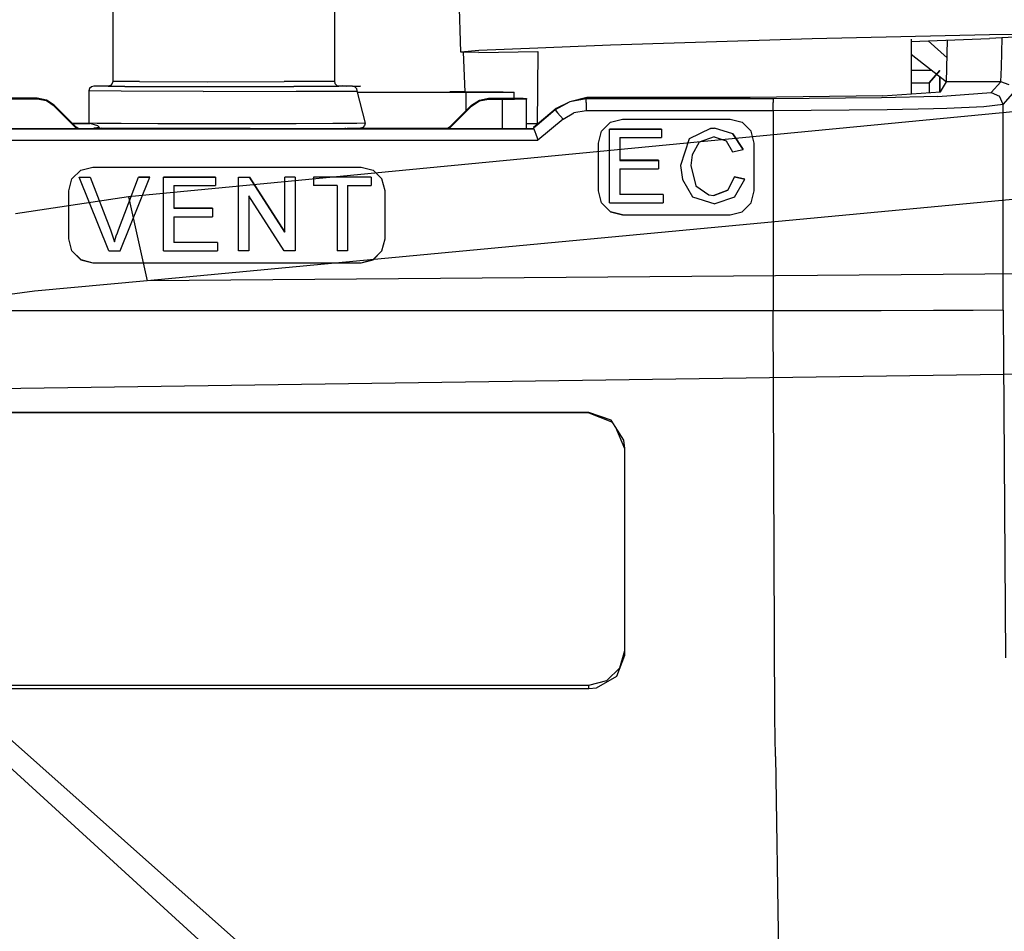
# Model space of a CAD drawing. Units: millimetres. Extents: x 0 to 8504, y -1606 to 1789.
# Drawn here: x 2793 to 2834, y -812 to -774 of the extents above; entities that cross this region are included whole.
import ezdxf

# ---------------------------------------------------------------- set-up
doc = ezdxf.new("R2010")
doc.units = ezdxf.units.MM
doc.layers.add('TFR-TRI', color=7, linetype='CONTINUOUS', true_color=0xffffff)

msp = doc.modelspace()

# ---------------------------------------------------------------- linework, layer by layer
at = {"layer": 'TFR-TRI', "color": 18, "linetype": 'CONTINUOUS'}
for p, q in [((2811.659333, -775.237984), (2810.401764, -732.221627)), ((2797.145905, -765.989815), (2797.145905, -776.458077)), ((2806.388825, -765.99482), (2806.388825, -776.46296)), ((2826.320221, -774.685128), (2817.903717, -774.946358)), ((2826.320221, -774.685128), (2817.903717, -774.946358)), ((2833.723297, -774.511788), (2826.320221, -774.685128)), ((2833.723297, -774.511788), (2826.320221, -774.685128)), ((2830.459137, -774.702462), (2830.451569, -776.98005)), ((2830.458649, -774.788155), (2833.72818, -774.673653)), ((2831.16568, -774.763497), (2831.954254, -775.470772)), ((2831.934479, -776.475167), (2831.968659, -774.735299)), ((2836.649079, -774.507271), (2833.723297, -774.511788)), ((2836.649079, -774.507271), (2833.723297, -774.511788)), ((2836.649079, -774.507271), (2833.72818, -774.673653)), ((2834.220856, -775.864205), (2834.256989, -774.643502)), ((2834.220856, -775.864205), (2834.256989, -774.643502)), ((2812.411774, -775.172921), (2811.659333, -775.237984)), ((2812.411774, -775.172921), (2811.659333, -775.237984)), ((2814.882965, -775.07087), (2812.411774, -775.172921)), ((2814.882965, -775.07087), (2812.411774, -775.172921)), ((2812.41446, -775.25898), (2814.881745, -775.2165)), ((2814.881256, -775.2165), (2814.85196, -778.256417)), ((2817.903717, -774.946358), (2814.882965, -775.07087)), ((2817.903717, -774.946358), (2814.882965, -775.07087)), ((2812.41446, -775.25898), (2811.659333, -775.237984)), ((2811.765534, -775.240914), (2811.826569, -776.889351)), ((2831.927155, -776.487496), (2830.457184, -775.339058)), ((2831.310944, -776.006173), (2830.454743, -776.006173)), ((2831.310944, -776.006173), (2830.454743, -776.006173)), ((2831.647614, -776.006173), (2831.206208, -776.524605)), ((2831.206208, -776.524605), (2831.647614, -776.006173)), ((2834.202545, -776.475167), (2834.220368, -775.872383)), ((2834.202545, -776.475167), (2834.220368, -775.872383)), ((2806.388825, -776.453072), (2806.411774, -776.548531)), ((2831.647614, -776.269234), (2831.647614, -776.899727)), ((2831.647614, -776.899727), (2831.647614, -776.269234)), ((2796.170319, -776.762642), (2796.145905, -776.857979)), ((2797.494782, -776.869332), (2796.145905, -776.857979)), ((2797.494782, -776.869332), (2796.145905, -776.857979)), ((2796.145905, -776.857979), (2796.145905, -778.208077)), ((2796.250641, -776.682198), (2796.170319, -776.762642)), ((2796.3461, -776.65815), (2796.250641, -776.682198)), ((2796.966461, -776.652901), (2796.3461, -776.65815)), ((2797.648346, -776.669014), (2796.3461, -776.65815)), ((2797.648346, -776.669014), (2796.3461, -776.65815)), ((2797.041657, -776.633736), (2796.945954, -776.65815)), ((2796.945954, -776.65815), (2798.107575, -776.667672)), ((2796.945954, -776.65815), (2798.107575, -776.667672)), ((2797.121979, -776.553414), (2797.041657, -776.633736)), ((2797.145905, -776.458077), (2797.121979, -776.553414)), ((2798.260895, -776.467354), (2797.145905, -776.458077)), ((2798.260895, -776.467354), (2797.145905, -776.458077)), ((2797.648346, -776.669014), (2800.944977, -776.67463)), ((2797.648346, -776.669014), (2800.944977, -776.67463)), ((2847.182526, -776.523507), (2797.799713, -781.279854)), ((2847.182526, -776.523507), (2797.799713, -781.279854)), ((2798.046295, -776.669625), (2798.046295, -776.667183)), ((2798.107575, -776.667672), (2801.048737, -776.672921)), ((2798.107575, -776.667672), (2801.048737, -776.672921)), ((2798.260895, -776.467354), (2801.083649, -776.472237)), ((2798.260895, -776.467354), (2801.083649, -776.472237)), ((2800.944977, -776.67463), (2804.693512, -776.672676)), ((2800.944977, -776.67463), (2804.693512, -776.672676)), ((2801.048737, -776.672921), (2804.393463, -776.67109)), ((2801.048737, -776.672921), (2804.393463, -776.67109)), ((2801.083649, -776.472237), (2804.29361, -776.47065)), ((2801.083649, -776.472237), (2804.29361, -776.47065)), ((2806.388825, -776.46296), (2804.29361, -776.47065)), ((2806.388825, -776.46296), (2804.29361, -776.47065)), ((2804.393463, -776.67109), (2806.576813, -776.663155)), ((2804.393463, -776.67109), (2806.576813, -776.663155)), ((2807.140778, -776.663887), (2804.693512, -776.672676)), ((2807.140778, -776.663887), (2804.693512, -776.672676)), ((2804.79361, -776.873238), (2807.328278, -776.864083)), ((2804.79361, -776.873238), (2807.328278, -776.864083)), ((2805.725251, -776.666207), (2805.725251, -776.669014)), ((2806.411774, -776.548531), (2806.487213, -776.628731)), ((2806.487213, -776.628731), (2806.876374, -776.65815)), ((2806.876374, -776.65815), (2806.576813, -776.663155)), ((2806.876374, -776.65815), (2806.576813, -776.663155)), ((2807.140778, -776.652291), (2806.728668, -776.650704)), ((2807.140778, -776.652291), (2807.475983, -776.65815)), ((2807.140778, -776.663887), (2807.475983, -776.65815)), ((2807.140778, -776.663887), (2807.475983, -776.65815)), ((2807.475983, -776.65815), (2807.230133, -776.688179)), ((2807.240387, -776.686959), (2807.305329, -776.756661)), ((2807.305329, -776.756661), (2807.328278, -776.85212)), ((2807.328278, -776.864083), (2807.328278, -776.85212)), ((2807.328278, -776.864083), (2807.328278, -776.85212)), ((2807.328278, -776.85212), (2807.675934, -778.208077)), ((2830.453278, -776.524605), (2831.206208, -776.524605)), ((2830.453278, -776.524605), (2831.206208, -776.524605)), ((2831.206208, -776.524605), (2831.206208, -776.92939)), ((2831.206208, -776.524605), (2831.206208, -776.92939)), ((2831.682282, -776.897408), (2831.934479, -776.475167)), ((2834.194489, -776.475167), (2831.934479, -776.475167)), ((2834.194489, -776.475167), (2831.934479, -776.475167)), ((2833.790924, -776.92524), (2834.194489, -776.475167)), ((2833.790924, -776.92524), (2834.194489, -776.475167)), ((2834.194489, -776.475167), (2834.202545, -776.475167)), ((2834.194489, -776.475167), (2834.202545, -776.475167)), ((2834.537751, -776.609322), (2834.202545, -776.475167)), ((2834.537751, -776.609322), (2834.202545, -776.475167)), ((2793.991852, -777.1623), (2791.405915, -777.1623)), ((2793.991852, -777.198677), (2791.405915, -777.198677)), ((2793.991852, -777.198677), (2791.405915, -777.198677)), ((2794.374909, -777.23835), (2793.991852, -777.1623)), ((2793.991852, -777.198677), (2793.991852, -777.1623)), ((2793.991852, -777.198677), (2793.991852, -777.1623)), ((2794.374909, -777.274849), (2793.991852, -777.198677)), ((2794.374909, -777.274849), (2793.991852, -777.198677)), ((2794.698883, -777.455025), (2794.374909, -777.23835)), ((2794.698883, -777.491524), (2794.374909, -777.274849)), ((2794.698883, -777.491524), (2794.374909, -777.274849)), ((2800.910065, -776.875313), (2797.494782, -776.869332)), ((2800.910065, -776.875313), (2797.494782, -776.869332)), ((2800.910065, -776.875313), (2804.79361, -776.873238)), ((2800.910065, -776.875313), (2804.79361, -776.873238)), ((2807.342682, -776.907174), (2808.451813, -776.907174)), ((2807.342682, -776.907174), (2808.451813, -776.907174)), ((2807.344147, -776.912789), (2810.046051, -776.912789)), ((2807.344147, -776.912789), (2810.046051, -776.912789)), ((2808.451813, -776.907174), (2810.046051, -776.903023)), ((2808.451813, -776.907174), (2810.046051, -776.903023)), ((2810.046051, -776.903023), (2811.20279, -776.900093)), ((2810.046051, -776.903023), (2811.20279, -776.900093)), ((2810.046051, -776.912789), (2810.046051, -776.903023)), ((2810.046051, -776.912789), (2811.894196, -776.912789)), ((2810.046051, -776.912789), (2811.894196, -776.912789)), ((2810.540924, -776.912789), (2810.541168, -776.901802)), ((2811.826569, -776.889351), (2811.20279, -776.900093)), ((2811.826569, -776.889351), (2811.20279, -776.900093)), ((2811.826081, -776.88044), (2813.430329, -776.890328)), ((2811.894196, -776.912789), (2812.944489, -776.911934)), ((2811.894196, -776.912789), (2812.944489, -776.911934)), ((2811.894196, -777.67524), (2811.894196, -776.912789)), ((2811.894196, -777.67524), (2811.894196, -776.912789)), ((2812.11319, -777.456368), (2812.437653, -777.239571)), ((2812.11319, -777.491524), (2812.437653, -777.274849)), ((2812.11319, -777.491524), (2812.437653, -777.274849)), ((2812.437653, -777.239571), (2812.820465, -777.163399)), ((2812.437653, -777.274849), (2812.820465, -777.198677)), ((2812.437653, -777.274849), (2812.820465, -777.198677)), ((2812.820465, -777.198677), (2812.820465, -777.163399)), ((2812.820465, -777.198677), (2812.820465, -777.163399)), ((2812.820465, -777.163399), (2813.406159, -777.163399)), ((2812.820465, -777.198677), (2813.406159, -777.198677)), ((2812.820465, -777.198677), (2813.406159, -777.198677)), ((2812.944489, -776.911934), (2813.681793, -776.909493)), ((2812.944489, -776.911934), (2813.681793, -776.909493)), ((2813.406159, -777.163399), (2813.906159, -777.163887)), ((2813.406159, -777.198677), (2813.906159, -777.198311)), ((2813.406159, -777.198677), (2813.906159, -777.198311)), ((2813.406159, -778.440865), (2813.406159, -777.198677)), ((2813.406159, -778.440865), (2813.406159, -777.198677)), ((2813.430329, -776.890328), (2813.886872, -776.906197)), ((2813.681793, -776.909493), (2813.886872, -776.906197)), ((2813.681793, -776.909493), (2813.886872, -776.906197)), ((2813.886872, -777.163887), (2813.886872, -776.906197)), ((2813.906159, -777.163887), (2814.272126, -777.164986)), ((2814.272126, -777.197091), (2813.906159, -777.198311)), ((2814.272126, -777.197091), (2813.906159, -777.198311)), ((2814.272126, -777.164986), (2814.406159, -777.166573)), ((2814.406159, -777.195626), (2814.272126, -777.197091)), ((2814.406159, -777.195626), (2814.272126, -777.197091)), ((2814.406159, -777.166573), (2814.406159, -777.195626)), ((2814.406159, -778.440865), (2814.406159, -777.195626)), ((2816.928131, -777.125313), (2816.209137, -777.305489)), ((2816.893219, -777.184273), (2816.209137, -777.305489)), ((2816.893219, -777.184273), (2816.209137, -777.305489)), ((2816.893219, -777.184273), (2816.928131, -777.125313)), ((2816.893219, -777.184273), (2816.928131, -777.125313)), ((2824.694245, -777.184273), (2816.893219, -777.184273)), ((2824.694245, -777.184273), (2816.893219, -777.184273)), ((2816.893219, -777.336129), (2816.893219, -777.184273)), ((2816.893219, -777.336129), (2816.893219, -777.184273)), ((2823.743561, -777.125313), (2816.928131, -777.125313)), ((2829.258454, -777.060372), (2823.743561, -777.125313)), ((2829.223053, -777.148873), (2824.694245, -777.184273)), ((2829.223053, -777.148873), (2824.694245, -777.184273)), ((2824.694245, -777.184273), (2824.694245, -777.336129)), ((2824.694245, -777.184273), (2824.694245, -777.336129)), ((2831.567047, -777.092598), (2829.223053, -777.148873)), ((2831.567047, -777.092598), (2829.223053, -777.148873)), ((2829.258454, -777.060372), (2831.682282, -776.897408)), ((2831.567047, -777.092598), (2833.790924, -776.92524)), ((2831.567047, -777.092598), (2833.790924, -776.92524)), ((2833.790924, -776.92524), (2834.14444, -777.071724)), ((2833.790924, -776.92524), (2834.14444, -777.071724)), ((2834.290924, -777.424996), (2834.14444, -777.071724)), ((2834.290924, -777.424996), (2834.14444, -777.071724)), ((2834.290924, -777.424996), (2834.699127, -776.969674)), ((2834.290924, -777.424996), (2834.699127, -776.969674)), ((2795.613434, -778.369332), (2794.698883, -777.455025)), ((2794.698883, -777.491524), (2794.698883, -777.455025)), ((2794.698883, -777.491524), (2794.698883, -777.455025)), ((2795.613434, -778.405831), (2794.698883, -777.491524)), ((2795.613434, -778.405831), (2794.698883, -777.491524)), ((2812.11319, -777.491524), (2811.198883, -778.405831)), ((2812.11319, -777.491524), (2811.198883, -778.405831)), ((2811.198883, -778.370552), (2811.894196, -777.67524)), ((2811.894196, -777.67524), (2812.11319, -777.456368)), ((2812.11319, -777.456368), (2812.11319, -777.491524)), ((2812.11319, -777.456368), (2812.11319, -777.491524)), ((2815.607331, -777.652047), (2814.85196, -778.285714)), ((2815.607331, -777.652047), (2814.85196, -778.285714)), ((2815.641999, -777.593453), (2814.852204, -778.256295)), ((2816.209137, -777.305489), (2815.607331, -777.652047)), ((2816.209137, -777.305489), (2815.607331, -777.652047)), ((2815.641999, -777.593453), (2815.607331, -777.652047)), ((2815.641999, -777.593453), (2815.607331, -777.652047)), ((2815.607331, -777.652047), (2815.702301, -777.766426)), ((2815.607331, -777.652047), (2815.702301, -777.766426)), ((2816.209137, -777.305489), (2815.641999, -777.593453)), ((2816.893219, -777.685616), (2816.380036, -777.776558)), ((2816.893219, -777.685616), (2816.380036, -777.776558)), ((2816.893219, -777.336129), (2816.893219, -777.685616)), ((2816.893219, -777.336129), (2816.893219, -777.685616)), ((2824.694245, -777.685616), (2816.893219, -777.685616)), ((2824.694245, -777.685616), (2816.893219, -777.685616)), ((2824.694245, -777.503975), (2824.694245, -777.336129)), ((2824.694245, -777.503975), (2824.694245, -777.336129)), ((2824.694245, -777.685616), (2824.694245, -777.503975)), ((2824.694245, -777.685616), (2824.694245, -777.503975)), ((2829.457917, -777.650216), (2824.694245, -777.685616)), ((2829.457917, -777.650216), (2824.694245, -777.685616)), ((2824.694245, -777.685616), (2824.694245, -786.031319)), ((2824.694245, -777.685616), (2824.694245, -786.031319)), ((2831.392975, -777.609688), (2829.457917, -777.650216)), ((2831.392975, -777.609688), (2829.457917, -777.650216)), ((2831.948395, -777.593209), (2831.392975, -777.609688)), ((2831.948395, -777.593209), (2831.392975, -777.609688)), ((2833.489411, -777.525216), (2831.948395, -777.593209)), ((2833.489411, -777.525216), (2831.948395, -777.593209)), ((2834.290924, -777.424996), (2833.489411, -777.525216)), ((2834.290924, -777.424996), (2833.489411, -777.525216)), ((2834.290924, -786.002999), (2834.290924, -777.424996)), ((2834.290924, -786.002999), (2834.290924, -777.424996)), ((2815.92862, -778.036568), (2814.882965, -778.913643)), ((2815.92862, -778.036568), (2814.882965, -778.913643)), ((2815.702301, -777.766426), (2815.92862, -778.036568)), ((2815.702301, -777.766426), (2815.92862, -778.036568)), ((2815.92862, -778.036568), (2816.380036, -777.776558)), ((2815.92862, -778.036568), (2816.380036, -777.776558)), ((2817.906403, -778.165352), (2818.406403, -778.031441)), ((2818.406403, -778.031441), (2822.906403, -778.031441)), ((2822.906403, -778.031441), (2823.406403, -778.165352)), ((2810.047028, -778.440865), (2789.111237, -778.440865)), ((2810.047028, -778.447579), (2789.111237, -778.447579)), ((2810.047028, -778.447579), (2789.111237, -778.447579)), ((2795.462311, -778.218453), (2796.184479, -778.218453)), ((2796.184479, -778.218453), (2795.462311, -778.218453)), ((2795.720368, -778.440865), (2795.613434, -778.369332)), ((2795.613434, -778.369332), (2795.613434, -778.405831)), ((2795.613434, -778.369332), (2795.613434, -778.405831)), ((2795.66861, -778.442574), (2795.613434, -778.405831)), ((2795.66861, -778.442574), (2795.613434, -778.405831)), ((2796.493561, -778.214058), (2796.145905, -778.208077)), ((2796.493561, -778.214058), (2796.145905, -778.208077)), ((2796.51651, -778.309395), (2796.145905, -778.208077)), ((2796.58194, -778.379097), (2796.3461, -778.40815)), ((2796.3461, -778.40815), (2796.681549, -778.413765)), ((2797.494782, -778.219307), (2796.493561, -778.214058)), ((2797.494782, -778.219307), (2796.493561, -778.214058)), ((2796.51651, -778.309395), (2796.592194, -778.389717)), ((2799.128327, -778.422676), (2796.681549, -778.413765)), ((2797.040192, -778.41523), (2797.335114, -778.437325)), ((2797.335114, -778.437325), (2797.344879, -778.447579)), ((2799.028717, -778.223214), (2797.494782, -778.219307)), ((2799.028717, -778.223214), (2797.494782, -778.219307)), ((2800.910065, -778.225411), (2799.028717, -778.223214)), ((2800.910065, -778.225411), (2799.028717, -778.223214)), ((2802.87735, -778.42463), (2799.128327, -778.422676)), ((2802.912262, -778.225411), (2800.910065, -778.225411)), ((2802.912262, -778.225411), (2800.910065, -778.225411)), ((2802.87735, -778.42463), (2806.174469, -778.419014)), ((2804.79361, -778.223214), (2802.912262, -778.225411)), ((2804.79361, -778.223214), (2802.912262, -778.225411)), ((2806.327057, -778.219307), (2804.79361, -778.223214)), ((2806.327057, -778.219307), (2804.79361, -778.223214)), ((2806.174469, -778.419014), (2807.475983, -778.40815)), ((2807.328278, -778.214058), (2806.327057, -778.219307)), ((2807.328278, -778.214058), (2806.327057, -778.219307)), ((2806.78067, -778.432198), (2806.767487, -778.445382)), ((2806.855866, -778.413277), (2806.78067, -778.432198)), ((2806.918122, -778.412789), (2810.047028, -778.412789)), ((2807.675934, -778.208077), (2807.328278, -778.214058)), ((2807.675934, -778.208077), (2807.328278, -778.214058)), ((2807.571686, -778.383736), (2807.475983, -778.40815)), ((2807.652008, -778.303414), (2807.571686, -778.383736)), ((2807.675934, -778.208077), (2807.652008, -778.303414)), ((2810.047028, -778.412789), (2811.135895, -778.412789)), ((2814.701081, -778.440865), (2810.047028, -778.440865)), ((2814.701081, -778.447579), (2810.047028, -778.447579)), ((2814.701081, -778.447579), (2810.047028, -778.447579)), ((2811.198883, -778.370552), (2811.093903, -778.440865)), ((2811.146149, -778.440865), (2811.198883, -778.405831)), ((2811.146149, -778.440865), (2811.198883, -778.405831)), ((2811.198883, -778.370552), (2811.198883, -778.405831)), ((2811.198883, -778.370552), (2811.198883, -778.405831)), ((2814.406159, -778.218453), (2814.852204, -778.218453)), ((2814.406159, -778.218453), (2814.852204, -778.218453)), ((2814.85196, -778.256295), (2814.701081, -778.382882)), ((2814.85196, -778.285714), (2814.701081, -778.412056)), ((2814.85196, -778.285714), (2814.701081, -778.412056)), ((2814.701081, -778.382882), (2814.701081, -778.412056)), ((2814.701081, -778.412056), (2814.751374, -778.551949)), ((2814.701081, -778.412056), (2814.701081, -778.447579)), ((2814.701081, -778.412056), (2814.751374, -778.551949)), ((2817.539948, -778.531319), (2817.906403, -778.165352)), ((2817.861725, -778.44941), (2817.861725, -778.448677)), ((2817.861725, -778.448677), (2820.034821, -778.448677)), ((2817.861725, -778.448677), (2817.861725, -778.44941)), ((2817.861725, -778.448677), (2820.034821, -778.448677)), ((2817.861725, -779.452462), (2817.861725, -778.44941)), ((2820.034821, -778.44941), (2817.861725, -778.44941)), ((2820.034821, -778.44941), (2817.861725, -778.44941)), ((2820.034821, -778.448677), (2820.034821, -778.44941)), ((2820.034821, -778.448677), (2820.034821, -778.44941)), ((2820.034821, -778.44941), (2820.034821, -778.805001)), ((2822.077301, -778.418648), (2821.193756, -778.861397)), ((2822.077301, -778.418648), (2821.193756, -778.861397)), ((2822.077301, -778.419381), (2821.193756, -778.86213)), ((2822.077301, -778.419381), (2821.193756, -778.86213)), ((2822.252838, -778.409127), (2822.077301, -778.418648)), ((2822.252838, -778.409127), (2822.077301, -778.418648)), ((2822.077301, -778.419381), (2822.252838, -778.409859)), ((2822.077301, -778.419381), (2822.252838, -778.409859)), ((2823.009186, -778.641793), (2822.252838, -778.409127)), ((2823.009186, -778.641793), (2822.252838, -778.409127)), ((2822.252838, -778.409127), (2822.252838, -778.409859)), ((2822.252838, -778.409127), (2822.252838, -778.409859)), ((2823.009186, -778.642525), (2822.252838, -778.409859)), ((2823.009186, -778.642525), (2822.252838, -778.409859)), ((2823.406403, -778.165352), (2823.772126, -778.531319)), ((2788.966706, -778.913643), (2810.047516, -778.913643)), ((2788.966706, -778.913643), (2810.047516, -778.913643)), ((2810.047516, -778.913643), (2814.845612, -778.913643)), ((2810.047516, -778.913643), (2814.845612, -778.913643)), ((2814.751374, -778.551949), (2814.792633, -778.664864)), ((2814.751374, -778.551949), (2814.792633, -778.664864)), ((2814.792633, -778.664864), (2814.846344, -778.813424)), ((2814.792633, -778.664864), (2814.846344, -778.813424)), ((2814.845612, -778.913643), (2814.882965, -778.913643)), ((2814.845612, -778.913643), (2814.882965, -778.913643)), ((2814.846833, -778.813546), (2814.882965, -778.913643)), ((2814.846833, -778.813546), (2814.882965, -778.913643)), ((2817.406403, -779.031319), (2817.539948, -778.531319)), ((2818.29654, -778.805001), (2820.034821, -778.805001)), ((2818.29654, -778.805001), (2818.29654, -779.753243)), ((2821.193756, -778.861397), (2820.833161, -779.966866)), ((2821.193756, -778.861397), (2820.833161, -779.966866)), ((2821.193756, -778.86213), (2820.833161, -779.967476)), ((2821.193756, -778.86213), (2820.833161, -779.967476)), ((2822.232086, -778.765572), (2821.60611, -778.988717)), ((2822.232086, -778.765572), (2822.735749, -778.93525)), ((2823.440827, -779.305001), (2823.009186, -778.641793)), ((2823.440827, -779.305001), (2823.009186, -778.641793)), ((2823.009186, -778.642525), (2823.440827, -779.305733)), ((2823.009186, -778.642525), (2823.440827, -779.305733)), ((2823.906403, -779.031319), (2823.772126, -778.531319)), ((2817.406403, -781.031441), (2817.406403, -779.031319)), ((2821.60611, -778.988717), (2821.320465, -779.51899)), ((2822.735749, -778.93525), (2823.006501, -779.398995)), ((2823.006501, -779.398995), (2823.440827, -779.305733)), ((2823.440827, -779.305001), (2823.440827, -779.305733)), ((2823.906403, -781.031441), (2823.906403, -779.031319)), ((2817.861725, -781.531319), (2817.861725, -779.464302)), ((2821.320465, -779.51899), (2821.267731, -779.965645)), ((2795.806061, -780.165352), (2796.306061, -780.031319)), ((2796.306061, -780.031319), (2807.506256, -780.031319)), ((2807.506256, -780.031319), (2808.006256, -780.165352)), ((2819.916657, -779.75251), (2818.29654, -779.75251)), ((2819.916657, -779.75251), (2818.29654, -779.75251)), ((2818.29654, -779.753243), (2819.916657, -779.753243)), ((2818.29654, -779.753243), (2819.916657, -779.753243)), ((2818.29654, -780.108834), (2818.29654, -781.175728)), ((2818.29654, -780.108834), (2819.916657, -780.108834)), ((2819.916657, -779.75251), (2819.916657, -779.753243)), ((2819.916657, -779.753243), (2819.916657, -780.108834)), ((2820.833161, -779.967476), (2820.833161, -779.966866)), ((2820.833161, -779.966866), (2820.833161, -779.967354)), ((2820.833161, -779.967476), (2820.912751, -780.555611)), ((2821.267731, -779.965157), (2821.466217, -780.820015)), ((2821.267731, -779.965157), (2821.466217, -780.820015)), ((2821.267731, -779.965645), (2821.466217, -780.82087)), ((2821.267731, -779.965645), (2821.466217, -780.82087)), ((2795.306061, -781.031441), (2795.440338, -780.531319)), ((2795.440338, -780.531319), (2795.806061, -780.165352)), ((2795.733551, -780.448677), (2795.733551, -780.44941)), ((2795.733551, -780.448677), (2796.204499, -780.448677)), ((2795.733551, -780.448677), (2796.204499, -780.448677)), ((2796.976227, -783.531319), (2795.733551, -780.44941)), ((2795.733551, -780.44941), (2796.204499, -780.44941)), ((2795.733551, -780.44941), (2796.204499, -780.44941)), ((2796.204499, -780.448677), (2796.204499, -780.44941)), ((2796.204499, -780.448677), (2797.042877, -782.657662)), ((2796.204499, -780.448677), (2796.204499, -780.44941)), ((2796.204499, -780.448677), (2797.042877, -782.657662)), ((2796.204499, -780.44941), (2797.042877, -782.658272)), ((2796.204499, -780.44941), (2797.042877, -782.658272)), ((2797.379303, -782.657662), (2798.219635, -780.448677)), ((2797.379303, -782.657662), (2798.219635, -780.448677)), ((2797.379303, -782.658272), (2798.219635, -780.44941)), ((2797.379303, -782.658272), (2798.219635, -780.44941)), ((2797.447174, -783.531319), (2798.690827, -780.44941)), ((2798.219635, -780.448677), (2798.219635, -780.44941)), ((2798.219635, -780.448677), (2798.690827, -780.448677)), ((2798.219635, -780.448677), (2798.219635, -780.44941)), ((2798.219635, -780.448677), (2798.690827, -780.448677)), ((2798.690827, -780.44941), (2798.219635, -780.44941)), ((2798.690827, -780.44941), (2798.219635, -780.44941)), ((2847.556793, -780.180367), (2798.57071, -784.781563)), ((2847.556793, -780.180367), (2798.57071, -784.781563)), ((2798.690338, -780.44941), (2798.690827, -780.448677)), ((2798.690827, -780.44941), (2798.690827, -780.448677)), ((2799.254792, -780.44941), (2799.254792, -780.448677)), ((2799.254792, -780.448677), (2799.254792, -780.44941)), ((2799.254792, -780.448677), (2801.428131, -780.448677)), ((2799.254792, -780.448677), (2801.428131, -780.448677)), ((2799.254792, -783.531319), (2799.254792, -780.44941)), ((2801.428131, -780.44941), (2799.254792, -780.44941)), ((2801.428131, -780.44941), (2799.254792, -780.44941)), ((2801.428131, -780.448677), (2801.428131, -780.44941)), ((2801.428131, -780.44941), (2801.428131, -780.805001)), ((2802.383942, -780.44941), (2802.383942, -780.448677)), ((2802.383942, -780.44941), (2802.383942, -780.448677)), ((2802.383942, -780.448677), (2802.843659, -780.448677)), ((2802.383942, -780.448677), (2802.843659, -780.448677)), ((2802.383942, -781.022042), (2802.383942, -780.44941)), ((2802.383942, -780.44941), (2802.843659, -780.44941)), ((2802.383942, -780.44941), (2802.843659, -780.44941)), ((2802.843659, -780.44941), (2802.843659, -780.448677)), ((2802.843659, -780.44941), (2802.843659, -780.448677)), ((2802.843659, -780.448677), (2804.320221, -782.74836)), ((2802.843659, -780.448677), (2804.320221, -782.74836)), ((2804.320221, -782.749092), (2802.843659, -780.44941)), ((2804.320221, -782.749092), (2802.843659, -780.44941)), ((2804.754792, -780.448677), (2804.320221, -780.448677)), ((2804.754792, -780.448677), (2804.320221, -780.448677)), ((2804.320221, -780.448677), (2804.320221, -780.44941)), ((2804.320221, -780.448677), (2804.320221, -780.44941)), ((2804.754792, -780.44941), (2804.320221, -780.44941)), ((2804.754792, -780.44941), (2804.320221, -780.44941)), ((2804.320221, -782.749092), (2804.320221, -780.44941)), ((2804.754792, -780.44941), (2804.754792, -780.448677)), ((2804.754792, -780.448677), (2804.754792, -780.44941)), ((2804.754792, -780.44941), (2804.754792, -783.531319)), ((2807.923981, -780.448677), (2805.513581, -780.448677)), ((2807.923981, -780.448677), (2805.513581, -780.448677)), ((2805.513581, -780.448677), (2805.513581, -780.44941)), ((2807.923981, -780.44941), (2805.513581, -780.44941)), ((2807.923981, -780.44941), (2805.513581, -780.44941)), ((2805.513581, -780.44941), (2805.513581, -780.805001)), ((2807.923981, -780.448677), (2807.923981, -780.44941)), ((2807.923981, -780.44941), (2807.923981, -780.805001)), ((2808.006256, -780.165352), (2808.372467, -780.531319)), ((2808.506012, -781.031441), (2808.372467, -780.531319)), ((2820.912751, -780.555611), (2821.335602, -781.274361)), ((2823.085358, -780.442818), (2822.800934, -780.99836)), ((2823.085358, -780.442818), (2822.800934, -780.99836)), ((2822.800934, -780.999092), (2823.085358, -780.44355)), ((2822.800934, -780.999092), (2823.085358, -780.44355)), ((2823.081696, -781.294503), (2823.519928, -780.544747)), ((2823.519928, -780.544014), (2823.085358, -780.442818)), ((2823.519928, -780.544014), (2823.085358, -780.442818)), ((2823.085358, -780.442818), (2823.085358, -780.44355)), ((2823.085358, -780.442818), (2823.085358, -780.44355)), ((2823.085358, -780.44355), (2823.519928, -780.544747)), ((2823.085358, -780.44355), (2823.519928, -780.544747)), ((2823.519928, -780.544014), (2823.519928, -780.544747)), ((2799.689606, -780.805001), (2799.689606, -781.753243)), ((2799.689606, -780.805001), (2801.428131, -780.805001)), ((2806.501618, -780.805001), (2805.513581, -780.805001)), ((2806.501618, -780.805001), (2806.501618, -783.531319)), ((2806.935944, -780.805001), (2806.935944, -783.531319)), ((2806.935944, -780.805001), (2807.923981, -780.805001)), ((2821.466217, -780.820015), (2822.014313, -781.192696)), ((2821.466217, -780.820015), (2822.014313, -781.192696)), ((2821.466217, -780.82087), (2822.014313, -781.193428)), ((2821.466217, -780.82087), (2822.014313, -781.193428)), ((2797.799713, -781.279854), (2793.08194, -781.986763)), ((2797.799713, -781.279854), (2793.08194, -781.986763)), ((2795.306061, -783.031319), (2795.306061, -781.031441)), ((2797.799713, -781.279854), (2798.57071, -784.781563)), ((2797.799713, -781.279854), (2798.57071, -784.781563)), ((2802.383942, -783.531319), (2802.383942, -781.022164)), ((2804.295807, -783.531319), (2802.818756, -781.231636)), ((2802.818756, -781.231636), (2802.818756, -783.531319)), ((2808.506012, -783.031319), (2808.506012, -781.031441)), ((2817.539948, -781.530587), (2817.406403, -781.030587)), ((2817.539948, -781.530587), (2817.406403, -781.030587)), ((2817.539948, -781.531319), (2817.406403, -781.031441)), ((2817.539948, -781.531319), (2817.406403, -781.031441)), ((2820.113922, -781.174996), (2818.29654, -781.174996)), ((2820.113922, -781.174996), (2818.29654, -781.174996)), ((2820.113922, -781.175728), (2818.29654, -781.175728)), ((2820.113922, -781.175728), (2818.29654, -781.175728)), ((2820.113922, -781.175728), (2820.113922, -781.174996)), ((2820.113922, -781.174996), (2820.113922, -781.175728)), ((2820.113922, -781.175728), (2820.113922, -781.531319)), ((2821.335602, -781.274361), (2822.261872, -781.57087)), ((2822.014313, -781.192696), (2822.2211, -781.214547)), ((2822.014313, -781.192696), (2822.2211, -781.214547)), ((2822.014313, -781.193428), (2822.2211, -781.215279)), ((2822.014313, -781.193428), (2822.2211, -781.215279)), ((2822.2211, -781.214547), (2822.800934, -780.99836)), ((2822.2211, -781.214547), (2822.800934, -780.99836)), ((2822.800934, -780.999092), (2822.2211, -781.215279)), ((2822.800934, -780.999092), (2822.2211, -781.215279)), ((2822.2211, -781.214547), (2822.2211, -781.215279)), ((2822.2211, -781.214547), (2822.2211, -781.215279)), ((2823.081696, -781.294503), (2822.261872, -781.57087)), ((2823.772126, -781.530587), (2823.906403, -781.030587)), ((2823.772126, -781.530587), (2823.906403, -781.030587)), ((2823.772126, -781.531319), (2823.906403, -781.031441)), ((2823.772126, -781.531319), (2823.906403, -781.031441)), ((2801.309723, -781.752633), (2799.689606, -781.752633)), ((2801.309723, -781.752633), (2799.689606, -781.752633)), ((2799.689606, -781.753243), (2801.309723, -781.753243)), ((2799.689606, -781.753243), (2801.309723, -781.753243)), ((2801.309723, -781.752633), (2801.309723, -781.753243)), ((2801.309723, -781.753243), (2801.309723, -782.108956)), ((2817.906403, -781.896675), (2817.539948, -781.530587)), ((2817.906403, -781.896675), (2817.539948, -781.530587)), ((2817.539948, -781.531319), (2817.906403, -781.897408)), ((2817.539948, -781.531319), (2817.906403, -781.897408)), ((2817.861725, -781.531319), (2820.113922, -781.531319)), ((2823.406403, -781.896675), (2823.772126, -781.530587)), ((2823.406403, -781.896675), (2823.772126, -781.530587)), ((2823.406403, -781.897408), (2823.772126, -781.531319)), ((2823.406403, -781.897408), (2823.772126, -781.531319)), ((2799.689606, -782.108956), (2799.689606, -783.175728)), ((2799.689606, -782.108956), (2801.309723, -782.108956)), ((2817.906403, -781.896675), (2818.406403, -782.030587)), ((2817.906403, -781.896675), (2818.406403, -782.030587)), ((2818.406403, -782.031319), (2817.906403, -781.897408)), ((2818.406403, -782.031319), (2817.906403, -781.897408)), ((2818.406403, -782.031319), (2818.406403, -782.030587)), ((2818.406403, -782.031319), (2818.406403, -782.030587)), ((2818.406403, -782.030587), (2822.906403, -782.030587)), ((2818.406403, -782.030587), (2822.906403, -782.030587)), ((2818.406403, -782.031319), (2822.906403, -782.031319)), ((2818.406403, -782.031319), (2822.906403, -782.031319)), ((2822.906403, -782.030587), (2823.406403, -781.896675)), ((2822.906403, -782.030587), (2823.406403, -781.896675)), ((2822.906403, -782.031319), (2823.406403, -781.897408)), ((2822.906403, -782.031319), (2823.406403, -781.897408)), ((2822.906403, -782.030587), (2822.906403, -782.031319)), ((2822.906403, -782.030587), (2822.906403, -782.031319)), ((2797.042877, -782.658272), (2797.042877, -782.657662)), ((2797.042877, -782.658272), (2797.042877, -782.657662)), ((2797.042877, -782.657662), (2797.132477, -782.904732)), ((2797.042877, -782.657662), (2797.132477, -782.904732)), ((2797.042877, -782.658272), (2797.132477, -782.905465)), ((2797.042877, -782.658272), (2797.132477, -782.905465)), ((2797.132477, -782.904732), (2797.173981, -783.029488)), ((2797.132477, -782.904732), (2797.173981, -783.029488)), ((2797.132477, -782.905465), (2797.173981, -783.030098)), ((2797.132477, -782.905465), (2797.173981, -783.030098)), ((2797.173981, -783.029488), (2797.212311, -783.15522)), ((2797.173981, -783.029488), (2797.212311, -783.15522)), ((2797.173981, -783.030098), (2797.212311, -783.155953)), ((2797.173981, -783.030098), (2797.212311, -783.155953)), ((2797.212311, -783.15522), (2797.290436, -782.90461)), ((2797.212311, -783.15522), (2797.290436, -782.90461)), ((2797.212311, -783.155953), (2797.290436, -782.905465)), ((2797.212311, -783.155953), (2797.290436, -782.905465)), ((2797.290436, -782.90461), (2797.333893, -782.780953)), ((2797.290436, -782.90461), (2797.333893, -782.780953)), ((2797.290436, -782.905465), (2797.333893, -782.781563)), ((2797.290436, -782.905465), (2797.333893, -782.781563)), ((2797.333893, -782.780953), (2797.379303, -782.657662)), ((2797.333893, -782.780953), (2797.379303, -782.657662)), ((2797.333893, -782.781563), (2797.379303, -782.658272)), ((2797.333893, -782.781563), (2797.379303, -782.658272)), ((2797.379303, -782.657662), (2797.379303, -782.658272)), ((2797.379303, -782.657662), (2797.379303, -782.658272)), ((3034.454743, -782.921334), (2798.57071, -784.781563)), ((3034.454743, -782.921334), (2798.57071, -784.781563)), ((2795.440338, -783.530587), (2795.306061, -783.030587)), ((2795.440338, -783.530587), (2795.306061, -783.030587)), ((2795.440338, -783.531319), (2795.306061, -783.031319)), ((2795.440338, -783.531319), (2795.306061, -783.031319)), ((2797.212311, -783.155953), (2797.212311, -783.15522)), ((2797.212311, -783.155953), (2797.212311, -783.15522)), ((2801.506989, -783.174996), (2799.689606, -783.174996)), ((2801.506989, -783.174996), (2799.689606, -783.174996)), ((2801.506989, -783.175728), (2799.689606, -783.175728)), ((2801.506989, -783.175728), (2799.689606, -783.175728)), ((2801.506989, -783.174996), (2801.506989, -783.175728)), ((2801.506989, -783.175728), (2801.506989, -783.531319)), ((2808.372467, -783.530587), (2808.506012, -783.030587)), ((2808.372467, -783.530587), (2808.506012, -783.030587)), ((2808.372467, -783.531319), (2808.506012, -783.031319)), ((2808.372467, -783.531319), (2808.506012, -783.031319)), ((2795.806061, -783.896675), (2795.440338, -783.530587)), ((2795.806061, -783.896675), (2795.440338, -783.530587)), ((2795.440338, -783.531319), (2795.806061, -783.897408)), ((2795.440338, -783.531319), (2795.806061, -783.897408)), ((2796.976227, -783.531319), (2797.447174, -783.531319)), ((2799.254792, -783.531319), (2801.506989, -783.531319)), ((2802.818756, -783.531319), (2802.383942, -783.531319)), ((2804.754792, -783.531319), (2804.295807, -783.531319)), ((2806.935944, -783.531319), (2806.501618, -783.531319)), ((2808.006256, -783.896675), (2808.372467, -783.530587)), ((2808.006256, -783.896675), (2808.372467, -783.530587)), ((2808.006256, -783.897408), (2808.372467, -783.531319)), ((2808.006256, -783.897408), (2808.372467, -783.531319)), ((2795.806061, -783.896675), (2796.306061, -784.030587)), ((2795.806061, -783.896675), (2796.306061, -784.030587)), ((2795.806061, -783.897408), (2796.306061, -784.031319)), ((2795.806061, -783.897408), (2796.306061, -784.031319)), ((2796.306061, -784.031319), (2796.306061, -784.030587)), ((2796.306061, -784.031319), (2796.306061, -784.030587)), ((2796.306061, -784.030587), (2807.506256, -784.030587)), ((2796.306061, -784.030587), (2807.506256, -784.030587)), ((2796.306061, -784.031319), (2807.506256, -784.031319)), ((2796.306061, -784.031319), (2807.506256, -784.031319)), ((2807.506256, -784.030587), (2808.006256, -783.896675)), ((2807.506256, -784.030587), (2808.006256, -783.896675)), ((2807.506256, -784.031319), (2808.006256, -783.897408)), ((2807.506256, -784.031319), (2808.006256, -783.897408)), ((2807.506256, -784.030587), (2807.506256, -784.031319)), ((2807.506256, -784.030587), (2807.506256, -784.031319)), ((2798.57071, -784.781563), (2793.871735, -785.207344)), ((2798.57071, -784.781563), (2793.871735, -785.207344)), ((2793.871735, -785.207344), (2780.663971, -786.978707)), ((2793.871735, -785.207344), (2780.663971, -786.978707)), ((3002.751618, -786.291085), (2777.528473, -789.5019)), ((3002.751618, -786.291085), (2777.528473, -789.5019)), ((2810.052887, -786.031319), (2792.622956, -786.031319)), ((2810.052887, -786.031319), (2792.622956, -786.031319)), ((2824.694245, -786.031319), (2810.052887, -786.031319)), ((2824.694245, -786.031319), (2810.052887, -786.031319)), ((2829.204743, -786.027901), (2824.694245, -786.031319)), ((2829.204743, -786.027901), (2824.694245, -786.031319)), ((2824.770905, -803.010445), (2824.694245, -786.031319)), ((2824.770905, -803.010445), (2824.694245, -786.031319)), ((2831.392975, -786.023018), (2829.204743, -786.027901)), ((2831.392975, -786.023018), (2829.204743, -786.027901)), ((2833.04776, -786.016549), (2831.392975, -786.023018)), ((2833.04776, -786.016549), (2831.392975, -786.023018)), ((2834.290924, -786.002999), (2833.04776, -786.016549)), ((2834.290924, -786.002999), (2833.04776, -786.016549)), ((2834.290924, -786.002999), (2834.391266, -800.509224)), ((2834.290924, -786.002999), (2834.391266, -800.509224)), ((2776.673004, -790.306588), (2808.94986, -819.765816)), ((2776.673004, -790.306588), (2808.94986, -819.765816)), ((2817.006012, -790.273018), (2786.806305, -790.273018)), ((2817.006012, -790.273018), (2786.806305, -790.273018)), ((2817.006012, -790.281197), (2786.806305, -790.281197)), ((2817.006012, -790.281197), (2786.806305, -790.281197)), ((2817.006012, -790.281197), (2817.006012, -790.273018)), ((2817.006012, -790.281197), (2817.006012, -790.273018)), ((2817.937409, -790.597481), (2817.006012, -790.273018)), ((2817.937409, -790.597481), (2817.006012, -790.273018)), ((2817.006012, -790.281197), (2817.988434, -790.678414)), ((2817.006012, -790.281197), (2817.988434, -790.678414)), ((2818.466461, -791.431099), (2817.937409, -790.597481)), ((2818.506256, -791.787178), (2818.131012, -790.903389)), ((2818.506256, -791.787178), (2818.131012, -790.903389)), ((2818.506256, -791.775948), (2818.466461, -791.431099)), ((2818.506256, -791.775948), (2818.466461, -791.431099)), ((2818.506256, -800.396065), (2818.506256, -791.775948)), ((2784.089752, -796.111519), (2809.713043, -818.876778)), ((2784.089752, -796.111519), (2809.713043, -818.876778)), ((2818.305817, -800.923531), (2818.506256, -800.202584)), ((2818.305817, -800.923531), (2818.506256, -800.202584)), ((2818.173004, -801.274239), (2818.506256, -800.396065)), ((2817.756256, -801.456368), (2818.30484, -800.926827)), ((2817.756256, -801.456368), (2818.30484, -800.926827)), ((2817.006012, -801.650216), (2817.756256, -801.456368)), ((2817.006012, -801.650216), (2817.756256, -801.456368)), ((2817.322174, -801.759346), (2818.173004, -801.274239)), ((2817.322174, -801.759346), (2818.173004, -801.274239)), ((2786.806305, -801.650216), (2817.006012, -801.650216)), ((2786.806305, -801.650216), (2817.006012, -801.650216)), ((2786.806305, -801.790474), (2817.006012, -801.790474)), ((2786.806305, -801.790474), (2817.006012, -801.790474)), ((2817.006012, -801.790474), (2817.006012, -801.650216)), ((2817.006012, -801.790474), (2817.006012, -801.650216)), ((2817.006012, -801.790474), (2817.322174, -801.759346)), ((2817.006012, -801.790474), (2817.322174, -801.759346)), ((2824.787751, -804.626046), (2824.770905, -803.010445)), ((2824.787751, -804.626046), (2824.770905, -803.010445)), ((2824.787751, -804.626046), (2824.983795, -816.461861)), ((2824.787751, -804.626046), (2824.983795, -816.461861))]:
    msp.add_line(p, q, dxfattribs=at)

doc.saveas('drawing.dxf')
